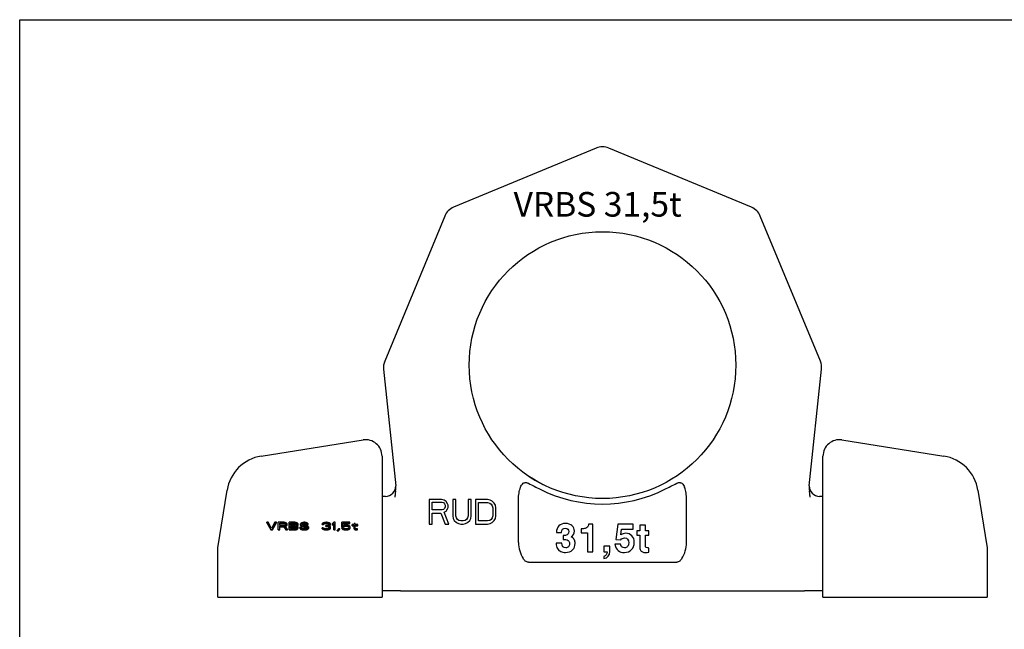
# Model space of a CAD drawing. Units: millimetres. Extents: x 0 to 841, y 0 to 594.
# Drawn here: x 0 to 480, y 297 to 594 of the extents above; entities that cross this region are included whole.
import ezdxf

# ---------------------------------------------------------------- set-up
doc = ezdxf.new("R2010")
doc.units = ezdxf.units.MM
doc.header["$LTSCALE"] = 46.255
doc.layers.get('0').update_dxf_attribs({"linetype": 'CONTINUOUS'})
for name, color, linetype in [('B-ACHSEN', 7, 'CONTINUOUS'), ('BEZUGSACHSEN', 7, 'CONTINUOUS'), ('RUNDUNGEN', 7, 'CONTINUOUS')]:
    doc.layers.add(name, color=color, linetype=linetype)
doc.styles.get("Standard").update_dxf_attribs({"font": 'txt', "width": 0.7})

msp = doc.modelspace()

# ---------------------------------------------------------------- linework, layer by layer
at = {"color": 7, "linetype": 'CONTINUOUS'}
for p, q in [((0, 0), (0, 594)), ((0, 594), (841, 594)), ((199.67, 360.24), (199.67, 348.24)), ((205.67, 360.24), (199.67, 360.24)), ((206.92, 359.98), (205.67, 360.24)), ((211.17, 360.24), (211.17, 352.32)), ((212.67, 360.24), (211.17, 360.24)), ((212.67, 352.32), (212.67, 360.24)), ((218.67, 360.24), (218.67, 352.32)), ((220.17, 360.24), (218.67, 360.24)), ((220.17, 352.32), (220.17, 360.24)), ((222.17, 360.24), (222.17, 348.24)), ((228.17, 360.24), (222.17, 360.24)), ((229.42, 359.98), (228.17, 360.24)), ((243.21, 339.22), (243.21, 360.47)), ((325.14, 339.22), (325.14, 360.47)), ((201.17, 355.13), (201.17, 358.96)), ((201.17, 358.96), (205.92, 358.96)), ((205.92, 358.96), (206.67, 358.7)), ((206.67, 355.39), (205.92, 355.13)), ((206.67, 358.7), (207.17, 358.19)), ((207.17, 355.9), (206.67, 355.39)), ((207.92, 359.22), (206.92, 359.98)), ((207.17, 358.19), (207.42, 357.43)), ((207.42, 356.66), (207.17, 355.9)), ((207.42, 357.43), (207.42, 356.66)), ((208.67, 358.19), (207.92, 359.22)), ((207.92, 354.62), (208.67, 355.64)), ((208.92, 357.43), (208.67, 358.19)), ((208.67, 355.64), (208.92, 356.41)), ((208.92, 356.41), (208.92, 357.43)), ((223.67, 349.77), (223.67, 358.7)), ((223.67, 358.7), (228.17, 358.7)), ((228.17, 358.7), (229.17, 358.45)), ((229.17, 358.45), (229.92, 357.94)), ((230.42, 359.47), (229.42, 359.98)), ((229.92, 357.94), (230.42, 357.17)), ((231.42, 358.45), (230.42, 359.47)), ((230.42, 357.17), (230.67, 356.15)), ((230.67, 356.15), (230.67, 352.32)), ((231.92, 357.43), (231.42, 358.45)), ((232.17, 356.15), (231.92, 357.43)), ((232.17, 352.32), (232.17, 356.15)), ((205.92, 355.13), (201.17, 355.13)), ((201.17, 348.24), (201.17, 353.6)), ((201.17, 353.6), (205.42, 353.6)), ((205.42, 353.6), (207.42, 348.24)), ((206.92, 354.11), (207.92, 354.62)), ((209.17, 348.24), (206.92, 354.11)), ((211.17, 352.32), (211.42, 351.04)), ((211.42, 351.04), (211.92, 350.02)), ((212.92, 351.3), (212.67, 352.32)), ((213.42, 350.53), (212.92, 351.3)), ((214.17, 350.02), (213.42, 350.53)), ((217.92, 350.53), (217.17, 350.02)), ((218.42, 351.3), (217.92, 350.53)), ((218.67, 352.32), (218.42, 351.3)), ((219.42, 350.02), (219.92, 351.04)), ((219.92, 351.04), (220.17, 352.32)), ((229.92, 350.53), (229.17, 350.02)), ((230.42, 351.3), (229.92, 350.53)), ((230.67, 352.32), (230.42, 351.3)), ((231.42, 350.02), (231.92, 351.04)), ((231.92, 351.04), (232.17, 352.32)), ((120.54, 349.14), (122.39, 345.64)), ((120.54, 348.88), (120.54, 349.14)), ((121.23, 349.14), (120.54, 349.14)), ((120.54, 348.88), (122.39, 345.38)), ((122.86, 346.08), (121.23, 349.14)), ((124.48, 349.14), (122.86, 346.08)), ((123.32, 345.64), (125.17, 349.14)), ((123.32, 345.38), (125.17, 348.88)), ((125.17, 349.14), (124.48, 349.14)), ((125.17, 348.88), (125.17, 349.14)), ((126.1, 345.38), (126.1, 349.14)), ((128.88, 349.14), (126.1, 349.14)), ((126.79, 347.65), (126.79, 348.76)), ((126.79, 348.76), (129, 348.76)), ((126.79, 348.51), (129, 348.51)), ((129, 347.65), (126.79, 347.65)), ((126.79, 345.38), (126.79, 347.2)), ((126.79, 347.2), (128.76, 347.2)), ((126.79, 346.94), (128.76, 346.94)), ((128.76, 347.2), (129.69, 345.64)), ((128.76, 346.94), (128.76, 347.2)), ((128.76, 346.94), (129.69, 345.38)), ((129.46, 349.06), (128.88, 349.14)), ((129, 348.51), (129, 348.76)), ((129, 348.76), (129.34, 348.69)), ((129, 348.51), (129.34, 348.43)), ((129.34, 347.72), (129, 347.65)), ((129.34, 348.43), (129.34, 348.69)), ((129.34, 348.69), (129.57, 348.54)), ((129.34, 348.43), (129.57, 348.28)), ((129.57, 347.87), (129.34, 347.72)), ((129.92, 348.84), (129.46, 349.06)), ((129.46, 347.35), (129.92, 347.5)), ((130.5, 345.64), (129.46, 347.35)), ((129.57, 348.54), (129.69, 348.32)), ((129.57, 348.28), (129.57, 348.54)), ((129.57, 348.28), (129.68, 348.09)), ((129.69, 348.09), (129.57, 347.87)), ((129.59, 347.13), (129.92, 347.24)), ((129.69, 348.32), (129.69, 348.09)), ((130.27, 348.54), (129.92, 348.84)), ((129.92, 347.5), (130.27, 347.8)), ((129.92, 347.24), (130.27, 347.54)), ((129.92, 347.24), (129.92, 347.5)), ((130.39, 348.32), (130.27, 348.54)), ((130.27, 347.8), (130.39, 348.02)), ((130.27, 347.54), (130.27, 347.8)), ((130.27, 347.54), (130.39, 347.76)), ((130.39, 347.76), (130.39, 348.32)), ((131.43, 345.38), (131.43, 349.14)), ((134.21, 349.14), (131.43, 349.14)), ((132.12, 347.65), (132.12, 348.69)), ((132.12, 348.69), (134.32, 348.69)), ((132.12, 348.43), (134.32, 348.43)), ((134.32, 347.65), (132.12, 347.65)), ((132.12, 346.08), (132.12, 347.2)), ((132.12, 347.2), (134.32, 347.2)), ((132.12, 346.94), (134.32, 346.94)), ((134.32, 346.08), (132.12, 346.08)), ((134.79, 349.06), (134.21, 349.14)), ((134.21, 345.64), (134.79, 345.71)), ((134.32, 348.43), (134.32, 348.69)), ((134.32, 348.69), (134.67, 348.62)), ((134.32, 348.43), (134.67, 348.36)), ((134.67, 347.72), (134.32, 347.65)), ((134.32, 346.94), (134.32, 347.2)), ((134.32, 347.2), (134.67, 347.13)), ((134.32, 346.94), (134.67, 346.87)), ((134.67, 346.16), (134.32, 346.08)), ((134.67, 348.36), (134.67, 348.62)), ((134.67, 348.62), (134.9, 348.47)), ((134.67, 348.36), (134.9, 348.21)), ((134.9, 347.87), (134.67, 347.72)), ((134.67, 346.87), (134.67, 347.13)), ((134.67, 347.13), (134.9, 346.98)), ((134.67, 346.87), (134.9, 346.72)), ((134.9, 346.31), (134.67, 346.16)), ((135.25, 348.84), (134.79, 349.06)), ((134.79, 345.71), (135.25, 345.94)), ((134.79, 345.45), (134.79, 345.71)), ((134.79, 345.45), (135.25, 345.68)), ((134.9, 348.47), (135.02, 348.24)), ((134.9, 348.21), (134.9, 348.47)), ((134.9, 348.21), (134.97, 348.07)), ((135.02, 348.09), (134.9, 347.87)), ((134.9, 346.98), (135.02, 346.75)), ((134.9, 346.72), (134.9, 346.98)), ((134.9, 346.72), (135, 346.52)), ((135.02, 346.53), (134.9, 346.31)), ((135.02, 348.24), (135.02, 348.09)), ((135.02, 347.42), (135.25, 347.5)), ((135.25, 347.35), (135.02, 347.42)), ((135.02, 346.75), (135.02, 346.53)), ((135.6, 348.54), (135.25, 348.84)), ((135.25, 347.5), (135.6, 347.8)), ((135.25, 347.35), (135.25, 347.5)), ((135.6, 347.05), (135.25, 347.35)), ((135.25, 345.94), (135.6, 346.23)), ((135.25, 345.68), (135.6, 345.97)), ((135.25, 345.68), (135.25, 345.94)), ((135.31, 347.29), (135.6, 347.54)), ((135.71, 348.32), (135.6, 348.54)), ((135.6, 347.8), (135.71, 348.02)), ((135.6, 347.54), (135.6, 347.8)), ((135.6, 347.54), (135.71, 347.76)), ((135.71, 346.83), (135.6, 347.05)), ((135.6, 346.23), (135.71, 346.46)), ((135.6, 345.97), (135.6, 346.23)), ((135.6, 345.97), (135.71, 346.2)), ((135.71, 347.76), (135.71, 348.32)), ((135.71, 346.2), (135.71, 346.83)), ((136.64, 346.61), (136.76, 346.31)), ((136.64, 346.35), (136.64, 346.61)), ((137.34, 346.61), (136.64, 346.61)), ((136.64, 346.35), (136.76, 346.05)), ((136.76, 346.31), (137.1, 345.94)), ((136.76, 346.05), (136.76, 346.31)), ((136.76, 346.05), (137.1, 345.68)), ((137.1, 348.62), (136.99, 348.32)), ((136.99, 347.76), (136.99, 348.32)), ((136.99, 348.02), (137.1, 347.72)), ((136.99, 347.76), (137.1, 347.46)), ((137.57, 348.91), (137.1, 348.62)), ((137.1, 347.46), (137.1, 347.72)), ((137.1, 347.72), (137.57, 347.42)), ((137.1, 347.46), (137.57, 347.16)), ((137.1, 345.68), (137.1, 345.94)), ((137.1, 345.94), (137.68, 345.71)), ((137.1, 345.68), (137.68, 345.45)), ((137.45, 346.38), (137.34, 346.61)), ((137.8, 346.16), (137.45, 346.38)), ((138.03, 349.06), (137.57, 348.91)), ((137.57, 347.16), (137.57, 347.42)), ((137.57, 347.42), (138.03, 347.28)), ((137.57, 347.16), (138.03, 347.02)), ((137.68, 348.24), (137.8, 348.47)), ((137.68, 348.09), (137.68, 348.24)), ((137.8, 347.87), (137.68, 348.09)), ((137.68, 345.45), (137.68, 345.71)), ((137.68, 345.71), (138.26, 345.64)), ((137.73, 348.07), (137.8, 348.21)), ((137.8, 348.47), (138.15, 348.62)), ((137.8, 348.21), (137.8, 348.47)), ((137.8, 348.21), (138.15, 348.36)), ((138.15, 347.72), (137.8, 347.87)), ((138.26, 346.08), (137.8, 346.16)), ((138.49, 349.14), (138.03, 349.06)), ((138.03, 347.02), (138.03, 347.28)), ((138.03, 347.28), (138.49, 347.2)), ((138.03, 347.02), (138.49, 346.94)), ((138.15, 348.62), (138.49, 348.69)), ((138.15, 348.36), (138.15, 348.62)), ((138.15, 348.36), (138.49, 348.43)), ((138.49, 347.65), (138.15, 347.72)), ((139.19, 346.08), (138.26, 346.08)), ((139.07, 349.14), (138.49, 349.14)), ((138.49, 348.43), (138.49, 348.69)), ((138.49, 348.69), (139.19, 348.69)), ((138.49, 348.43), (139.19, 348.43)), ((139.19, 347.65), (138.49, 347.65)), ((138.49, 346.94), (138.49, 347.2)), ((138.49, 347.2), (139.19, 347.2)), ((138.49, 346.94), (139.19, 346.94)), ((139.65, 349.06), (139.07, 349.14)), ((139.19, 348.43), (139.19, 348.69)), ((139.19, 348.69), (139.54, 348.62)), ((139.19, 348.43), (139.54, 348.36)), ((139.77, 347.57), (139.19, 347.65)), ((139.19, 346.94), (139.19, 347.2)), ((139.19, 347.2), (139.65, 347.13)), ((139.19, 346.94), (139.65, 346.87)), ((139.65, 346.16), (139.19, 346.08)), ((139.19, 345.64), (139.77, 345.71)), ((139.54, 348.36), (139.54, 348.62)), ((139.54, 348.62), (139.77, 348.47)), ((139.54, 348.36), (139.77, 348.21)), ((140.12, 348.84), (139.65, 349.06)), ((139.65, 346.87), (139.65, 347.13)), ((139.65, 347.13), (140, 346.98)), ((139.65, 346.87), (140, 346.72)), ((140, 346.31), (139.65, 346.16)), ((139.77, 348.47), (139.88, 348.32)), ((139.77, 348.21), (139.77, 348.47)), ((139.77, 348.21), (139.88, 348.06)), ((140.23, 347.42), (139.77, 347.57)), ((139.77, 345.71), (140.23, 345.86)), ((139.77, 345.45), (139.77, 345.71)), ((139.88, 348.06), (139.88, 348.32)), ((139.88, 348.32), (140.58, 348.32)), ((139.88, 348.06), (140.58, 348.06)), ((140, 346.72), (140, 346.98)), ((140, 346.98), (140.23, 346.75)), ((140, 346.72), (140.21, 346.51)), ((140.23, 346.53), (140, 346.31)), ((140.46, 348.54), (140.12, 348.84)), ((140.69, 347.13), (140.23, 347.42)), ((140.23, 346.75), (140.23, 346.53)), ((140.23, 345.86), (140.69, 346.16)), ((140.23, 345.6), (140.69, 345.9)), ((140.23, 345.6), (140.23, 345.86)), ((140.58, 348.32), (140.46, 348.54)), ((140.58, 348.06), (140.58, 348.32)), ((140.93, 346.83), (140.69, 347.13)), ((140.69, 346.16), (140.93, 346.46)), ((140.69, 345.9), (140.93, 346.2)), ((140.69, 345.9), (140.69, 346.16)), ((140.93, 346.2), (140.93, 346.83)), ((147.41, 346.46), (147.53, 346.23)), ((147.41, 346.2), (147.41, 346.46)), ((147.99, 346.46), (147.41, 346.46)), ((147.41, 346.2), (147.53, 345.97)), ((147.65, 348.62), (147.53, 348.32)), ((147.53, 348.06), (147.53, 348.32)), ((147.53, 348.32), (148.11, 348.32)), ((147.53, 348.06), (148.11, 348.06)), ((147.53, 346.23), (147.76, 346.01)), ((147.53, 345.97), (147.53, 346.23)), ((147.53, 345.97), (147.76, 345.75)), ((148.11, 348.91), (147.65, 348.62)), ((147.76, 345.75), (147.76, 346.01)), ((147.76, 346.01), (148.11, 345.86)), ((147.76, 345.75), (148.11, 345.6)), ((148.11, 346.31), (147.99, 346.46)), ((148.57, 349.06), (148.11, 348.91)), ((148.11, 348.32), (148.34, 348.54)), ((148.11, 348.06), (148.11, 348.32)), ((148.11, 348.06), (148.34, 348.28)), ((148.34, 346.16), (148.11, 346.31)), ((148.11, 345.6), (148.11, 345.86)), ((148.11, 345.86), (148.57, 345.71)), ((148.34, 348.54), (148.69, 348.69)), ((148.34, 348.28), (148.34, 348.54)), ((148.34, 348.28), (148.69, 348.43)), ((148.57, 346.08), (148.34, 346.16)), ((149.38, 349.14), (148.57, 349.06)), ((149.15, 346.01), (148.57, 346.08)), ((148.57, 345.45), (148.57, 345.71)), ((148.57, 345.71), (149.04, 345.64)), ((148.69, 348.69), (149.27, 348.76)), ((148.69, 348.43), (148.69, 348.69)), ((148.69, 348.43), (149.27, 348.51)), ((149.85, 346.01), (149.15, 346.01)), ((149.27, 348.51), (149.27, 348.76)), ((149.27, 348.76), (149.73, 348.76)), ((149.27, 348.51), (149.73, 348.51)), ((149.27, 347.02), (149.27, 347.57)), ((149.73, 347.57), (149.27, 347.57)), ((149.27, 347.28), (149.73, 347.28)), ((149.27, 347.02), (149.73, 347.02)), ((149.61, 349.14), (149.38, 349.14)), ((150.43, 349.06), (149.61, 349.14)), ((149.73, 348.51), (149.73, 348.76)), ((149.73, 348.76), (150.31, 348.69)), ((149.73, 348.51), (150.31, 348.43)), ((150.43, 347.72), (149.73, 347.57)), ((149.73, 347.02), (149.73, 347.28)), ((149.73, 347.28), (150.43, 347.2)), ((149.73, 347.02), (150.43, 346.94)), ((150.43, 346.08), (149.85, 346.01)), ((149.96, 345.64), (150.43, 345.71)), ((150.31, 348.43), (150.31, 348.69)), ((150.31, 348.69), (150.66, 348.54)), ((150.31, 348.43), (150.66, 348.28)), ((150.89, 348.91), (150.43, 349.06)), ((150.66, 347.87), (150.43, 347.72)), ((150.43, 346.94), (150.43, 347.2)), ((150.43, 347.2), (150.77, 347.05)), ((150.43, 346.94), (150.77, 346.79)), ((150.66, 346.16), (150.43, 346.08)), ((150.43, 345.71), (150.89, 345.86)), ((150.43, 345.45), (150.43, 345.71)), ((150.66, 348.54), (150.89, 348.32)), ((150.66, 348.28), (150.66, 348.54)), ((150.66, 348.28), (150.83, 348.11)), ((150.89, 348.17), (150.66, 347.87)), ((150.66, 347.42), (151.12, 347.65)), ((151.24, 347.28), (150.66, 347.42)), ((150.89, 346.31), (150.66, 346.16)), ((150.77, 347.05), (151, 346.75)), ((150.77, 346.79), (150.77, 347.05)), ((150.77, 346.79), (151, 346.49)), ((151.35, 348.62), (150.89, 348.91)), ((150.89, 348.32), (150.89, 348.17)), ((151, 346.46), (150.89, 346.31)), ((150.89, 345.86), (151.24, 346.01)), ((150.89, 345.6), (150.89, 345.86)), ((150.89, 345.6), (151.24, 345.75)), ((151, 346.75), (151, 346.46)), ((151.01, 347.33), (151.12, 347.39)), ((151.12, 347.65), (151.35, 347.87)), ((151.12, 347.39), (151.12, 347.65)), ((151.12, 347.39), (151.35, 347.61)), ((151.47, 347.05), (151.24, 347.28)), ((151.24, 346.01), (151.47, 346.23)), ((151.24, 345.75), (151.24, 346.01)), ((151.24, 345.75), (151.47, 345.97)), ((151.47, 348.32), (151.35, 348.62)), ((151.35, 347.87), (151.47, 348.17)), ((151.35, 347.61), (151.47, 347.91)), ((151.35, 347.61), (151.35, 347.87)), ((151.47, 347.91), (151.47, 348.32)), ((151.58, 346.75), (151.47, 347.05)), ((151.47, 346.23), (151.58, 346.46)), ((151.47, 345.97), (151.47, 346.23)), ((151.47, 345.97), (151.58, 346.2)), ((151.58, 346.2), (151.58, 346.75)), ((153.21, 349.14), (152.51, 348.62)), ((152.51, 347.76), (152.51, 348.62)), ((152.51, 348.02), (153.21, 348.54)), ((152.51, 347.76), (153.21, 348.28)), ((153.9, 349.14), (153.21, 349.14)), ((153.21, 345.38), (153.21, 348.54)), ((153.9, 345.38), (153.9, 349.14)), ((155.52, 346.01), (154.83, 345.19)), ((155.41, 345.19), (156.1, 346.01)), ((155.41, 344.93), (156.1, 345.75)), ((156.1, 346.01), (155.52, 346.01)), ((156.1, 345.75), (156.1, 346.01)), ((157.03, 346.94), (157.03, 349.14)), ((160.97, 349.14), (157.03, 349.14)), ((157.03, 347.2), (157.84, 347.2)), ((157.03, 346.94), (157.84, 346.94)), ((157.03, 346.53), (157.26, 346.23)), ((157.03, 346.27), (157.03, 346.53)), ((157.72, 346.53), (157.03, 346.53)), ((157.03, 346.27), (157.26, 345.97)), ((157.26, 346.23), (157.61, 345.94)), ((157.26, 345.97), (157.26, 346.23)), ((157.26, 345.97), (157.61, 345.68)), ((157.61, 347.57), (157.61, 348.76)), ((157.61, 348.76), (160.97, 348.76)), ((157.61, 348.51), (160.97, 348.51)), ((158.19, 347.8), (157.61, 347.57)), ((157.61, 345.68), (157.61, 345.94)), ((157.61, 345.94), (158.19, 345.71)), ((157.61, 345.68), (158.19, 345.45)), ((157.95, 346.23), (157.72, 346.53)), ((157.84, 347.2), (158.3, 347.42)), ((157.84, 346.94), (157.84, 347.2)), ((157.84, 346.94), (158.3, 347.16)), ((158.3, 346.08), (157.95, 346.23)), ((158.77, 347.87), (158.19, 347.8)), ((158.19, 345.45), (158.19, 345.71)), ((158.19, 345.71), (158.77, 345.64)), ((158.3, 347.42), (158.77, 347.5)), ((158.3, 347.16), (158.3, 347.42)), ((158.3, 347.16), (158.77, 347.24)), ((158.77, 346.01), (158.3, 346.08)), ((159.46, 347.87), (158.77, 347.87)), ((158.77, 347.24), (158.77, 347.5)), ((158.77, 347.5), (159.46, 347.5)), ((158.77, 347.24), (159.46, 347.24)), ((159.46, 346.01), (158.77, 346.01)), ((160.04, 347.8), (159.46, 347.87)), ((159.46, 347.24), (159.46, 347.5)), ((159.46, 347.5), (159.92, 347.42)), ((159.46, 347.24), (159.92, 347.16)), ((159.92, 346.08), (159.46, 346.01)), ((159.46, 345.64), (160.04, 345.71)), ((159.92, 347.16), (159.92, 347.42)), ((159.92, 347.42), (160.27, 347.28)), ((159.92, 347.16), (160.27, 347.02)), ((160.27, 346.23), (159.92, 346.08)), ((160.62, 347.57), (160.04, 347.8)), ((160.04, 345.71), (160.62, 345.94)), ((160.04, 345.45), (160.04, 345.71)), ((160.04, 345.45), (160.62, 345.68)), ((160.27, 347.28), (160.5, 347.05)), ((160.27, 347.02), (160.27, 347.28)), ((160.27, 347.02), (160.5, 346.79)), ((160.5, 346.46), (160.27, 346.23)), ((160.5, 347.05), (160.62, 346.83)), ((160.5, 346.79), (160.5, 347.05)), ((160.5, 346.79), (160.57, 346.66)), ((160.62, 346.68), (160.5, 346.46)), ((160.97, 347.28), (160.62, 347.57)), ((160.62, 346.83), (160.62, 346.68)), ((160.62, 345.94), (160.97, 346.23)), ((160.62, 345.68), (160.97, 345.97)), ((160.62, 345.68), (160.62, 345.94)), ((160.97, 348.51), (160.97, 349.14)), ((161.2, 346.9), (160.97, 347.28)), ((160.97, 346.23), (161.2, 346.61)), ((160.97, 345.97), (161.2, 346.35)), ((160.97, 345.97), (160.97, 346.23)), ((161.2, 346.35), (161.2, 346.9)), ((162.13, 347.46), (162.13, 348.02)), ((163.05, 348.02), (162.13, 348.02)), ((162.13, 347.72), (163.05, 347.72)), ((162.13, 347.46), (163.05, 347.46)), ((163.05, 348.62), (163.05, 348.02)), ((163.63, 348.62), (163.05, 348.62)), ((163.05, 345.97), (163.05, 347.72)), ((163.05, 346.23), (163.28, 345.94)), ((163.05, 345.97), (163.28, 345.68)), ((163.28, 345.68), (163.28, 345.94)), ((163.28, 345.94), (163.63, 345.79)), ((163.28, 345.68), (163.63, 345.53)), ((163.63, 348.02), (163.63, 348.62)), ((164.91, 348.02), (163.63, 348.02)), ((163.63, 346.38), (163.63, 347.72)), ((163.63, 347.72), (164.91, 347.72)), ((163.63, 347.46), (164.91, 347.46)), ((163.75, 346.16), (163.63, 346.38)), ((163.63, 345.53), (163.63, 345.79)), ((163.63, 345.79), (163.98, 345.71)), ((164.09, 346.01), (163.75, 346.16)), ((163.98, 345.45), (163.98, 345.71)), ((163.98, 345.71), (164.67, 345.64)), ((164.67, 345.94), (164.09, 346.01)), ((164.67, 345.38), (164.67, 345.94)), ((164.91, 347.46), (164.91, 348.02)), ((199.67, 348.24), (201.17, 348.24)), ((207.42, 348.24), (209.17, 348.24)), ((211.92, 350.02), (212.92, 349)), ((212.92, 349), (213.92, 348.49)), ((213.92, 348.49), (215.17, 348.24)), ((215.17, 349.77), (214.17, 350.02)), ((216.17, 349.77), (215.17, 349.77)), ((215.17, 348.24), (216.17, 348.24)), ((217.17, 350.02), (216.17, 349.77)), ((216.17, 348.24), (217.42, 348.49)), ((217.42, 348.49), (218.42, 349)), ((218.42, 349), (219.42, 350.02)), ((222.17, 348.24), (228.17, 348.24)), ((228.17, 349.77), (223.67, 349.77)), ((229.17, 350.02), (228.17, 349.77)), ((228.17, 348.24), (229.42, 348.49)), ((229.42, 348.49), (230.42, 349)), ((230.42, 349), (231.42, 350.02)), ((273.69, 345.91), (273.69, 344.05)), ((279.51, 348.24), (277.41, 348.24)), ((279.51, 334.72), (279.51, 348.24)), ((291.67, 348.24), (290.67, 340.71)), ((299.16, 348.24), (291.67, 348.24)), ((293.1, 342.99), (293.48, 345.86)), ((293.48, 345.86), (299.16, 345.86)), ((299.16, 345.86), (299.16, 348.24)), ((305.11, 347.68), (302.39, 347.68)), ((302.39, 347.68), (302.39, 344.93)), ((305.11, 344.93), (305.11, 347.68)), ((122.39, 345.38), (122.39, 345.64)), ((122.39, 345.64), (123.32, 345.64)), ((122.39, 345.38), (123.32, 345.38)), ((123.32, 345.38), (123.32, 345.64)), ((126.1, 345.64), (126.79, 345.64)), ((126.1, 345.38), (126.79, 345.38)), ((129.69, 345.38), (129.69, 345.64)), ((129.69, 345.64), (130.5, 345.64)), ((129.69, 345.38), (130.5, 345.38)), ((130.5, 345.38), (130.5, 345.64)), ((131.43, 345.64), (134.21, 345.64)), ((131.43, 345.38), (134.21, 345.38)), ((134.21, 345.38), (134.21, 345.64)), ((134.21, 345.38), (134.79, 345.45)), ((137.68, 345.45), (138.26, 345.38)), ((138.26, 345.38), (138.26, 345.64)), ((138.26, 345.64), (139.19, 345.64)), ((138.26, 345.38), (139.19, 345.38)), ((139.19, 345.38), (139.19, 345.64)), ((139.19, 345.38), (139.77, 345.45)), ((139.77, 345.45), (140.23, 345.6)), ((148.11, 345.6), (148.57, 345.45)), ((148.57, 345.45), (149.04, 345.38)), ((149.04, 345.38), (149.04, 345.64)), ((149.04, 345.64), (149.96, 345.64)), ((149.04, 345.38), (149.96, 345.38)), ((149.96, 345.38), (149.96, 345.64)), ((149.96, 345.38), (150.43, 345.45)), ((150.43, 345.45), (150.89, 345.6)), ((153.21, 345.64), (153.9, 345.64)), ((153.21, 345.38), (153.9, 345.38)), ((154.83, 344.93), (154.83, 345.19)), ((154.83, 345.19), (155.41, 345.19)), ((154.83, 344.93), (155.41, 344.93)), ((155.41, 344.93), (155.41, 345.19)), ((158.19, 345.45), (158.77, 345.38)), ((158.77, 345.38), (158.77, 345.64)), ((158.77, 345.64), (159.46, 345.64)), ((158.77, 345.38), (159.46, 345.38)), ((159.46, 345.38), (159.46, 345.64)), ((159.46, 345.38), (160.04, 345.45)), ((163.63, 345.53), (163.98, 345.45)), ((163.98, 345.45), (164.67, 345.38)), ((261.75, 344.12), (264.25, 344.12)), ((265.6, 342.7), (265.01, 342.7)), ((265.01, 342.7), (265.01, 340.73)), ((273.69, 344.05), (276.82, 344.05)), ((276.82, 344.05), (276.82, 334.72)), ((302.39, 344.93), (300.97, 344.93)), ((300.97, 344.93), (300.97, 342.9)), ((300.97, 342.9), (302.39, 342.9)), ((302.39, 342.9), (302.39, 337.68)), ((306.8, 344.93), (305.11, 344.93)), ((305.11, 342.9), (306.8, 342.9)), ((305.11, 337.7), (305.11, 342.9)), ((306.8, 342.9), (306.8, 344.93)), ((264.31, 338.96), (261.56, 338.96)), ((265.01, 340.73), (265.42, 340.73)), ((287.72, 337.57), (284.87, 337.57)), ((284.87, 337.57), (284.87, 334.72)), ((287.72, 334.96), (287.72, 337.57)), ((293, 338.4), (290.24, 338.4)), ((290.67, 340.71), (293.06, 340.61)), ((306.8, 334.51), (306.8, 336.55)), ((276.82, 334.72), (279.51, 334.72)), ((284.87, 334.72), (286.42, 334.72)), ((284.87, 332.51), (284.87, 331.43)), ((286.42, 334.72), (286.42, 334.51))]:
    msp.add_line(p, q, dxfattribs=at)
msp.add_arc((284.18, 425.72), 67.71, 243.3536, 296.6464, dxfattribs=at)
for points in [[(243.21, 360.47), (243.21, 361.44), (243.38, 363.38), (243.86, 365.27), (244.17, 366.18)], [(325.14, 360.47), (325.14, 361.44), (324.98, 363.38), (324.5, 365.27), (324.19, 366.18)]]:
    msp.add_open_spline(points, degree=3, knots=[0, 0, 0, 0, 0.502113, 1, 1, 1, 1], dxfattribs=at)
for points in [[(262.92, 347.36), (262.14, 346.58), (261.75, 345.49), (261.75, 344.12)], [(266.15, 348.55), (264.78, 348.55), (263.7, 348.15), (262.92, 347.36)], [(264.25, 344.12), (264.27, 345.56), (264.88, 346.28), (266.06, 346.28)], [(266.06, 346.28), (266.53, 346.28), (266.92, 346.13), (267.22, 345.84)], [(269.29, 347.51), (268.53, 348.19), (267.48, 348.55), (266.15, 348.55)], [(267.22, 345.84), (267.53, 345.55), (267.69, 345.13), (267.69, 344.6)], [(270.44, 344.84), (270.44, 345.93), (270.06, 346.82), (269.29, 347.51)], [(275.77, 346.16), (275.35, 345.99), (274.66, 345.91), (273.69, 345.91)], [(276.79, 346.83), (276.53, 346.55), (276.19, 346.32), (275.77, 346.16)], [(277.41, 348.24), (277.26, 347.59), (277.06, 347.12), (276.79, 346.83)], [(266.51, 342.8), (266.27, 342.73), (265.97, 342.7), (265.6, 342.7)], [(267.36, 343.46), (267.14, 343.13), (266.85, 342.91), (266.51, 342.8)], [(267.69, 344.6), (267.69, 344.17), (267.57, 343.79), (267.36, 343.46)], [(268.9, 342.02), (269.92, 342.7), (270.44, 343.64), (270.44, 344.84)], [(270.42, 340.65), (270.14, 341.17), (269.64, 341.63), (268.9, 342.02)], [(293.06, 340.61), (293.57, 341.2), (294.2, 341.5), (294.95, 341.5)], [(295.53, 343.76), (294.67, 343.76), (293.86, 343.51), (293.1, 342.99)], [(294.95, 341.5), (296.27, 341.5), (296.93, 340.69), (296.93, 339.09)], [(298.51, 342.57), (297.73, 343.37), (296.73, 343.76), (295.53, 343.76)], [(299.69, 339.39), (299.69, 340.71), (299.29, 341.77), (298.51, 342.57)], [(261.56, 338.96), (261.56, 337.81), (261.77, 336.92), (262.17, 336.29)], [(262.17, 336.29), (262.57, 335.67), (263.12, 335.19), (263.81, 334.89)], [(266.22, 336.68), (265.06, 336.68), (264.43, 337.44), (264.31, 338.96)], [(265.42, 340.73), (266.01, 340.73), (266.5, 340.67), (266.89, 340.53)], [(267.56, 337.23), (267.2, 336.86), (266.76, 336.68), (266.22, 336.68)], [(266.89, 340.53), (267.69, 340.26), (268.09, 339.63), (268.09, 338.65)], [(268.09, 338.65), (268.09, 338.06), (267.91, 337.59), (267.56, 337.23)], [(269.56, 335.66), (270.42, 336.49), (270.84, 337.55), (270.84, 338.83)], [(270.84, 338.83), (270.84, 339.52), (270.7, 340.12), (270.42, 340.65)], [(290.24, 338.4), (290.5, 336.96), (291.01, 335.93), (291.79, 335.32)], [(293.74, 337.04), (293.46, 337.28), (293.22, 337.74), (293, 338.4)], [(294.89, 336.68), (294.4, 336.68), (294.02, 336.8), (293.74, 337.04)], [(296.35, 337.3), (295.95, 336.88), (295.47, 336.68), (294.89, 336.68)], [(296.93, 339.09), (296.93, 338.31), (296.73, 337.71), (296.35, 337.3)], [(298.37, 335.81), (299.24, 336.74), (299.69, 337.93), (299.69, 339.39)], [(302.39, 337.68), (302.39, 336.64), (302.47, 335.93), (302.63, 335.55)], [(305.25, 337), (305.16, 337.11), (305.11, 337.34), (305.11, 337.7)], [(306.08, 336.75), (305.62, 336.8), (305.35, 336.88), (305.25, 337)], [(306.8, 336.55), (306.48, 336.66), (306.24, 336.73), (306.08, 336.75)], [(263.81, 334.89), (264.5, 334.58), (265.28, 334.42), (266.14, 334.42)], [(266.14, 334.42), (267.57, 334.42), (268.71, 334.83), (269.56, 335.66)], [(284.87, 331.43), (286.77, 331.83), (287.72, 333.01), (287.72, 334.96)], [(286.42, 334.51), (286.38, 333.56), (285.87, 332.89), (284.87, 332.51)], [(291.79, 335.32), (292.57, 334.72), (293.58, 334.42), (294.82, 334.42)], [(294.82, 334.42), (296.31, 334.42), (297.49, 334.88), (298.37, 335.81)], [(302.63, 335.55), (302.8, 335.17), (303.12, 334.89), (303.6, 334.7)], [(303.6, 334.7), (304.09, 334.52), (304.64, 334.42), (305.25, 334.42)], [(305.25, 334.42), (305.63, 334.42), (306.14, 334.45), (306.8, 334.51)]]:
    msp.add_open_spline(points, degree=3, dxfattribs=at)
at = {"layer": 'B-ACHSEN', "color": 7, "linetype": 'CONTINUOUS'}
for p, q in [((96.68, 312.72), (173.3, 312.72)), ((395.06, 312.72), (471.68, 312.72))]:
    msp.add_line(p, q, dxfattribs=at)
at = {"layer": 'BEZUGSACHSEN', "color": 7, "linetype": 'CONTINUOUS'}
for p, q in [((178.35, 361.72), (176.68, 361.72)), ((183.31, 364.5), (182.9, 361.58)), ((385.45, 361.58), (385.04, 364.5)), ((391.68, 361.72), (390.01, 361.72)), ((185.66, 315.72), (176.68, 315.72)), ((391.68, 315.72), (382.7, 315.72))]:
    msp.add_line(p, q, dxfattribs=at)
for centre, radius, start, end in [((284.18, 524.06), 8, 108.75, 112.5), ((214.64, 495.25), 8, 112.5, 157.5), ((353.72, 495.25), 8, 22.5, 67.5), ((185.35, 424.53), 8, 157.5, 161.0625), ((383.01, 424.53), 8, 354, 22.5), ((185.35, 424.53), 8, 182.4375, 186), ((284.18, 425.72), 65, 235.6898, 243.3536), ((178.35, 366.72), 5, 270, 2.53), ((390.01, 366.72), 5, 177.47, 270)]:
    msp.add_arc(centre, radius, start, end, dxfattribs=at)
at = {"layer": 'RUNDUNGEN', "color": 7, "linetype": 'CONTINUOUS'}
for p, q in [((281.12, 531.45), (211.58, 502.64)), ((356.78, 502.64), (287.24, 531.45)), ((207.25, 498.32), (177.96, 427.59)), ((390.4, 427.59), (361.11, 498.32)), ((177.39, 423.7), (183.36, 366.94)), ((385, 366.94), (390.97, 423.7)), ((117.75, 381.38), (167.43, 389.25)), ((400.93, 389.25), (450.61, 381.38)), ((176.68, 381.35), (176.68, 312.72)), ((391.68, 312.72), (391.68, 381.35)), ((96.68, 336.72), (101.12, 364.76)), ((183.31, 364.5), (182.87, 361.34)), ((385.49, 361.34), (385.04, 364.5)), ((467.24, 364.76), (471.68, 336.72)), ((96.68, 312.72), (96.68, 336.72)), ((471.68, 336.72), (471.68, 312.72)), ((248.02, 329.73), (320.34, 329.73)), ((173.3, 312.72), (176.68, 312.72)), ((185.66, 315.72), (382.7, 315.72)), ((391.68, 312.72), (395.06, 312.72))]:
    msp.add_line(p, q, dxfattribs=at)
msp.add_circle((284.18, 425.72), 65, dxfattribs=at)
for centre, radius, start, end in [((284.18, 524.06), 8, 67.5, 112.5), ((214.64, 495.25), 8, 112.5, 157.5), ((353.72, 495.25), 8, 22.5, 67.5), ((185.35, 424.53), 8, 157.5, 186), ((383.01, 424.53), 8, 354, 22.5), ((168.68, 381.35), 8, 0, 99), ((399.68, 381.35), 8, 81, 180), ((120.87, 361.63), 20, 99, 171), ((447.48, 361.63), 20, 9, 81), ((173.41, 365.89), 10, 352, 6.0001), ((394.95, 365.89), 10, 173.9999, 188)]:
    msp.add_arc(centre, radius, start, end, dxfattribs=at)
for centre, start_param, end_param in [((283.92, 339.22), -3.141593, -2.80353), ((284.44, 339.22), -0.338063, 0)]:
    msp.add_ellipse(centre, major_axis=(40.7, 0), ratio=0.57735, start_param=start_param, end_param=end_param, dxfattribs=at)
for points, knots in [([(244.17, 366.18), (244.3, 366.57), (244.65, 367.31), (245.21, 367.9), (245.52, 368.15)], [0, 0, 0, 0, 0.510229, 1, 1, 1, 1]), ([(245.52, 368.15), (245.68, 368.27), (246.07, 368.47), (246.73, 368.53), (247.39, 368.4), (247.81, 368.23), (248.02, 368.13)], [0, 0, 0, 0, 0.237866, 0.484003, 0.739678, 1, 1, 1, 1]), ([(248.02, 368.13), (248.99, 367.65), (250.92, 366.67), (252.85, 365.68), (253.81, 365.2)], [0, 0, 0, 0, 0.499999, 1, 1, 1, 1]), ([(314.54, 365.2), (315.51, 365.68), (317.44, 366.67), (319.37, 367.65), (320.34, 368.13)], [0, 0, 0, 0, 0.500001, 1, 1, 1, 1]), ([(320.34, 368.13), (320.54, 368.23), (320.96, 368.4), (321.63, 368.53), (322.29, 368.47), (322.67, 368.27), (322.84, 368.15)], [0, 0, 0, 0, 0.260324, 0.515999, 0.762131, 1, 1, 1, 1]), ([(322.84, 368.15), (323.15, 367.9), (323.71, 367.31), (324.06, 366.57), (324.19, 366.18)], [0, 0, 0, 0, 0.489771, 1, 1, 1, 1]), ([(248.02, 329.73), (247.75, 329.73), (247.22, 329.83), (246.52, 330.23), (245.95, 330.78), (245.65, 331.2), (245.52, 331.42)], [0, 0, 0, 0, 0.255031, 0.506187, 0.753796, 1, 1, 1, 1]), ([(322.84, 331.42), (322.7, 331.2), (322.4, 330.78), (321.84, 330.23), (321.14, 329.83), (320.61, 329.73), (320.34, 329.73)], [0, 0, 0, 0, 0.246204, 0.493814, 0.74497, 1, 1, 1, 1])]:
    msp.add_open_spline(points, degree=3, knots=knots, dxfattribs=at)

# ---------------------------------------------------------------- texts
at = {"color": 5, "linetype": 'CONTINUOUS', "insert": (240.82, 510.07), "char_height": 12, "width": 87.7143, "attachment_point": 1, "line_spacing_factor": 0.9}
msp.add_mtext('VRBS 31,5t', dxfattribs=at)

doc.saveas('drawing.dxf')
